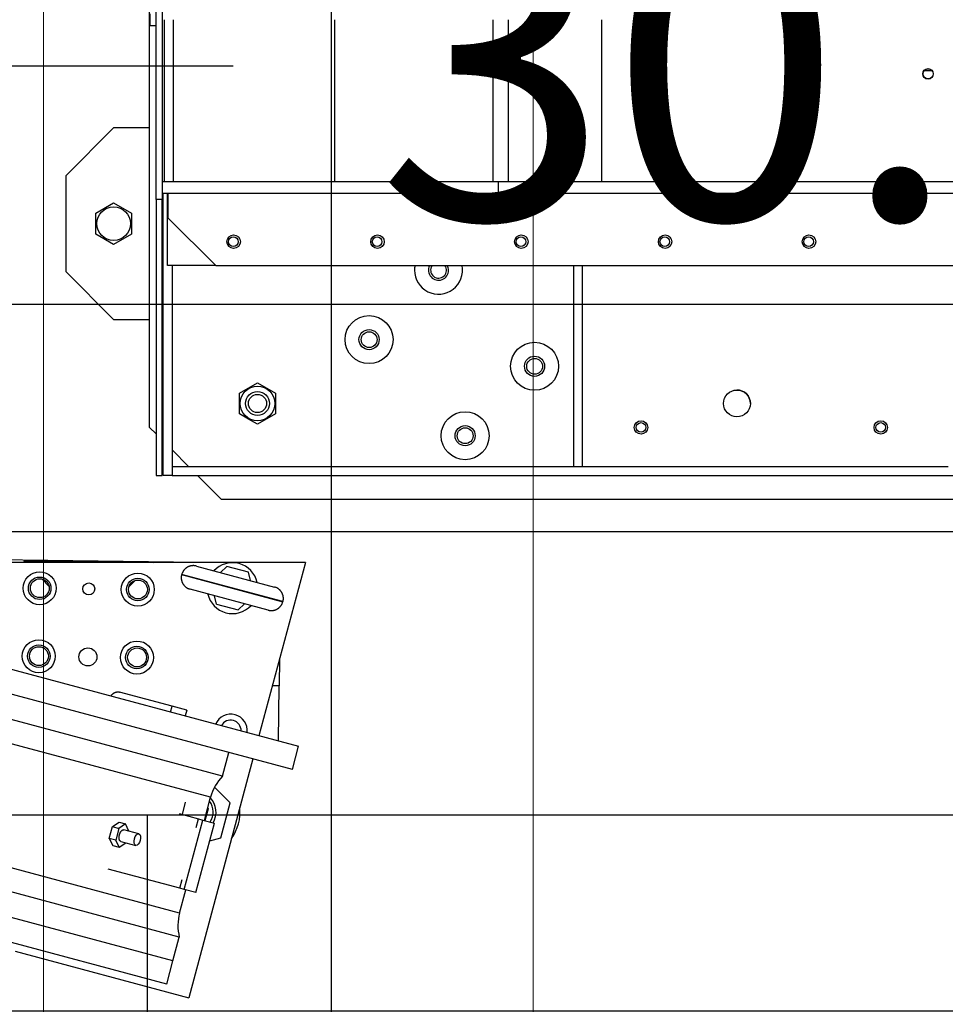
# Model space of a CAD drawing. Extents: x -492 to 843, y -479 to 417.
# Drawn here: x -224 to -205, y 113 to 133 of the extents above; entities that cross this region are included whole.
import ezdxf

# ---------------------------------------------------------------- set-up
doc = ezdxf.new("R2010")
doc.units = 0
doc.layers.get('0').update_dxf_attribs({"linetype": 'CONTINUOUS'})
for name, color, linetype in [('11', 7, 'CONTINUOUS'), ('12', 7, 'CONTINUOUS'), ('17', 7, 'CONTINUOUS'), ('2', 7, 'CONTINUOUS'), ('6', 7, 'CONTINUOUS')]:
    doc.layers.add(name, color=color, linetype=linetype)
doc.styles.get("Standard").update_dxf_attribs({"font": 'monotxt.shx'})
doc.dimstyles.new('DSTYLE12', dxfattribs={"dimtxt": 6.4, "dimasz": 5, "dimexe": 0.125, "dimexo": 0.075, "dimgap": 0.0625, "dimtad": 0, "dimtih": 1, "dimtoh": 1, "dimrnd": 0.01, "dimzin": 7, "dimcen": 0.09, "dimazin": 3, "dimtp": 0.005, "dimtm": 0.005, "dimtfac": 1, "dimtofl": 0, "dimtmove": 0, "dimatfit": 3})
doc.dimstyles.new('DSTYLE23', dxfattribs={"dimtxt": 6.4, "dimasz": 7.2, "dimexe": 0.15, "dimexo": 0.075, "dimgap": 0.075, "dimtad": 0, "dimtih": 1, "dimtoh": 1, "dimrnd": 0.01, "dimzin": 7, "dimcen": 0.09, "dimazin": 3, "dimtp": 0.005, "dimtm": 0.005, "dimtfac": 1, "dimtofl": 0, "dimtmove": 0, "dimatfit": 3})

# ---------------------------------------------------------------- blocks, each defined once
blk = doc.blocks.new('_AH1')
at = {"color": 0, "linetype": 'CONTINUOUS'}
for p, q in [((-1, 0.166667), (0, 0)), ((-1, 0.166667), (-1, -0.166667)), ((0, 0), (-1, -0.166667)), ((0, 0), (-1, 0))]:
    blk.add_line(p, q, dxfattribs=at)
blk = doc.blocks.new('*D2296')
at = {"layer": '6', "color": 1, "linetype": 'CONTINUOUS'}
for p, q in [((-221.66941, 203.53477), (-301.00849, 203.53477)), ((-296.00849, 203.53477), (-296.00849, 121.56051)), ((-296.00849, 32.53477), (-296.00849, 110.16051)), ((-389.42137, 32.53477), (-291.00849, 32.53477))]:
    blk.add_line(p, q, dxfattribs=at)
at = {"layer": '6', "color": 1, "xscale": 5, "yscale": 5, "zscale": 5}
for p, rotation in [((-296.00849, 203.53477), 90), ((-296.00849, 32.53477), 270)]:
    blk.add_blockref('_AH1', p, dxfattribs=dict(at, rotation=rotation))
at = {"layer": '6', "color": 1, "linetype": 'CONTINUOUS'}
blk.add_text('171.00', height=6.4, dxfattribs=at).set_placement((-315.20849, 112.66051))
blk = doc.blocks.new('_AH13')
at = {"color": 0, "linetype": 'CONTINUOUS'}
blk.add_solid([(0, 0), (-1, 0.166667), (-1, -0.166667), (0, 0)], dxfattribs=at)
blk = doc.blocks.new('*D4386')
at = {"layer": '2', "color": 1, "linetype": 'CONTINUOUS'}
for p, q in [((-475.31783, 262.28993), (-342.96769, 262.28993)), ((-348.96769, 262.28993), (-348.96769, 206.06004)), ((-348.96769, 127.28993), (-348.96769, 193.66004)), ((-141.03027, 127.28993), (-354.96769, 127.28993))]:
    blk.add_line(p, q, dxfattribs=at)
at = {"layer": '2', "color": 1, "xscale": 7.2, "yscale": 7.2, "zscale": 7.2}
for p, rotation in [((-348.96769, 262.28993), 450), ((-348.96769, 127.28993), 630)]:
    blk.add_blockref('_AH13', p, dxfattribs=dict(at, rotation=rotation))
at = {"layer": '2', "color": 1, "linetype": 'CONTINUOUS'}
blk.add_text('135.00', height=6.4, dxfattribs=at).set_placement((-368.16769, 196.66004))
blk = doc.blocks.new('*D4420')
at = {"layer": '2', "color": 1, "linetype": 'CONTINUOUS'}
for p, q in [((-263.53027, 262.28993), (168.48806, 262.28993)), ((162.48806, 262.28993), (162.48806, 143.98993)), ((162.48806, 13.289926), (162.48806, 131.58993)), ((121.22652, 13.289926), (168.48806, 13.289926))]:
    blk.add_line(p, q, dxfattribs=at)
at = {"layer": '2', "color": 1, "xscale": 7.2, "yscale": 7.2, "zscale": 7.2}
for p, rotation in [((162.48806, 262.28993), 450), ((162.48806, 13.289926), 630)]:
    blk.add_blockref('_AH13', p, dxfattribs=dict(at, rotation=rotation))
at = {"layer": '2', "color": 1, "linetype": 'CONTINUOUS'}
blk.add_text('249.00', height=6.4, dxfattribs=at).set_placement((143.28806, 134.58993))
blk = doc.blocks.new('*D4421')
at = {"layer": '2', "color": 1, "linetype": 'CONTINUOUS'}
for p, q in [((-266.53, 259.29), (-266.53, -288.593)), ((102.47, -5.467), (102.47, -288.593)), ((-266.53, -282.593), (-104.23, -282.593)), ((102.47, -282.593), (-59.83, -282.593))]:
    blk.add_line(p, q, dxfattribs=at)
at = {"layer": '2', "color": 1, "xscale": 7.2, "yscale": 7.2, "zscale": 7.2}
for p, rotation in [((-266.53, -282.593), 180), ((102.47, -282.593), 360)]:
    blk.add_blockref('_AH13', p, dxfattribs=dict(at, rotation=rotation))
at = {"layer": '2', "color": 1, "linetype": 'CONTINUOUS'}
blk.add_text('369.00', height=6.4, dxfattribs=at).set_placement((-101.23, -285.793))
blk = doc.blocks.new('*D4675')
at = {"layer": '12', "color": 3, "linetype": 'CONTINUOUS'}
for p, q in [((-365.41654, 325.05301), (-122.86673, 325.05301)), ((-128.86673, 325.05301), (-128.86673, 68.842449)), ((-128.86673, 16.556081), (-128.86673, 56.442449)), ((-235.41654, 16.556081), (-122.86673, 16.556081))]:
    blk.add_line(p, q, dxfattribs=at)
at = {"layer": '12', "color": 3, "xscale": 7.2, "yscale": 7.2, "zscale": 7.2}
for p, rotation in [((-128.86673, 325.05301), 450), ((-128.86673, 16.556081), 630)]:
    blk.add_blockref('_AH13', p, dxfattribs=dict(at, rotation=rotation))
at = {"layer": '12', "color": 3, "linetype": 'CONTINUOUS'}
blk.add_text('308.50', height=6.4, dxfattribs=at).set_placement((-148.06673, 59.442449))
blk = doc.blocks.new('*D45285')
at = {"layer": '6', "color": 1, "linetype": 'CONTINUOUS'}
for p, q in [((-391.35151, 203.53477), (-347.0255, 203.53477)), ((-353.0255, 203.53477), (-353.0255, -13.774115)), ((-353.0255, -200.06523), (-353.0255, -26.174115)), ((-199.51015, -200.06523), (-359.0255, -200.06523))]:
    blk.add_line(p, q, dxfattribs=at)
at = {"layer": '6', "color": 1, "xscale": 7.2, "yscale": 7.2, "zscale": 7.2}
for p, rotation in [((-353.0255, 203.53477), 450), ((-353.0255, -200.06523), 630)]:
    blk.add_blockref('_AH13', p, dxfattribs=dict(at, rotation=rotation))
at = {"layer": '6', "color": 1, "linetype": 'CONTINUOUS'}
blk.add_text('403.60', height=6.4, dxfattribs=at).set_placement((-372.2255, -23.174115))
blk = doc.blocks.new('*D46290')
at = {"layer": '11', "color": 1, "linetype": 'CONTINUOUS'}
for p, q in [((-138.17776, 116.64027), (-227.56059, 116.64027)), ((-221.56059, 116.64027), (-221.56059, 81.627852)), ((-221.56059, 10.640266), (-221.56059, 69.227852)), ((-138.17776, 10.640266), (-227.56059, 10.640266))]:
    blk.add_line(p, q, dxfattribs=at)
at = {"layer": '11', "color": 1, "xscale": 7.2, "yscale": 7.2, "zscale": 7.2}
for p, rotation in [((-221.56059, 116.64027), 450), ((-221.56059, 10.640266), 270)]:
    blk.add_blockref('_AH13', p, dxfattribs=dict(at, rotation=rotation))
at = {"layer": '11', "color": 1, "linetype": 'CONTINUOUS'}
blk.add_text('106.00', height=6.4, dxfattribs=at).set_placement((-240.76059, 72.227852))
blk = doc.blocks.new('*D59593')
at = {"layer": '12', "color": 1, "linetype": 'CONTINUOUS'}
for p, q in [((-268.41654, 125.55608), (-268.41654, 138.26717)), ((-238.41654, 125.55608), (-238.41654, 138.26717)), ((-268.41654, 132.26717), (-238.41654, 132.26717)), ((-238.41654, 132.26717), (-219.76677, 132.26717))]:
    blk.add_line(p, q, dxfattribs=at)
at = {"layer": '12', "color": 1, "xscale": 7.2, "yscale": 7.2, "zscale": 7.2}
for p, rotation in [((-268.41654, 132.26717), 540), ((-238.41654, 132.26717), 360)]:
    blk.add_blockref('_AH13', p, dxfattribs=dict(at, rotation=rotation))
at = {"layer": '12', "color": 1, "linetype": 'CONTINUOUS'}
blk.add_text('30.00', height=6.4, dxfattribs=at).set_placement((-216.76677, 129.06717))
blk = doc.blocks.new('*D59605')
at = {"layer": '12', "color": 3, "linetype": 'CONTINUOUS'}
for p, q in [((-365.41654, 325.05301), (95.223729, 325.05301)), ((89.223729, 325.05301), (89.223729, 195.04156)), ((89.223729, 76.053008), (89.223729, 182.64156)), ((20.635104, 76.053008), (95.223729, 76.053008))]:
    blk.add_line(p, q, dxfattribs=at)
at = {"layer": '12', "color": 3, "xscale": 7.2, "yscale": 7.2, "zscale": 7.2}
for p, rotation in [((89.223729, 325.05301), 450), ((89.223729, 76.053008), 630)]:
    blk.add_blockref('_AH13', p, dxfattribs=dict(at, rotation=rotation))
at = {"layer": '12', "color": 3, "linetype": 'CONTINUOUS'}
blk.add_text('249.00', height=6.4, dxfattribs=at).set_placement((70.023729, 185.64156))
blk = doc.blocks.new('*E79454')
at = {"layer": '2', "color": 180, "linetype": 'CONTINUOUS'}
blk.add_circle((0, 0), 1, dxfattribs=at)
blk = doc.blocks.new('*D84447')
at = {"layer": '12', "color": 1, "linetype": 'CONTINUOUS'}
for p, q in [((-174.34459, 134.55608), (-174.34459, 122.55608)), ((-235.41654, 122.55608), (-168.34459, 122.55608)), ((-235.41654, 112.55608), (-168.34459, 112.55608)), ((-174.34459, 112.55608), (-174.34459, 90.401326)), ((-174.34459, 90.401326), (-168.34459, 90.401326))]:
    blk.add_line(p, q, dxfattribs=at)
at = {"layer": '12', "color": 1, "xscale": 7.2, "yscale": 7.2, "zscale": 7.2}
for p, rotation in [((-174.34459, 122.55608), 630), ((-174.34459, 112.55608), 810)]:
    blk.add_blockref('_AH13', p, dxfattribs=dict(at, rotation=rotation))
at = {"layer": '12', "color": 1, "linetype": 'CONTINUOUS'}
blk.add_text('10.00', height=6.4, dxfattribs=at).set_placement((-165.34459, 87.201326))
blk = doc.blocks.new('*D111059')
at = {"layer": '6', "color": 1, "linetype": 'CONTINUOUS'}
for p, q in [((-183.57921, 203.53477), (-330.71692, 203.53477)), ((-324.71692, 203.53477), (-324.71692, 76.64575)), ((-324.71692, -42.46528), (-324.71692, 64.24575)), ((-200.51024, -42.46528), (-330.71692, -42.46528))]:
    blk.add_line(p, q, dxfattribs=at)
at = {"layer": '6', "color": 1, "xscale": 7.2, "yscale": 7.2, "zscale": 7.2}
for p, rotation in [((-324.71692, 203.53477), 450), ((-324.71692, -42.46528), 270)]:
    blk.add_blockref('_AH13', p, dxfattribs=dict(at, rotation=rotation))
at = {"layer": '6', "color": 1, "linetype": 'CONTINUOUS'}
blk.add_text('246.00', height=6.4, dxfattribs=at).set_placement((-343.91692, 67.24575))

msp = doc.modelspace()

# ---------------------------------------------------------------- linework, layer by layer
at = {"layer": '17', "color": 1, "linetype": 'CONTINUOUS'}
msp.add_line((-217.72595, 199.75266), (-217.72595, 98.554642), dxfattribs=at)
at = {"layer": '17', "color": 7, "linetype": 'CONTINUOUS', "const_width": 0.02}
msp.add_lwpolyline([(-223.72595, -70.045358), (-223.72595, 325.55464)], dxfattribs=at)
at = {"layer": '2', "color": 1, "linetype": 'CONTINUOUS'}
for p, q in [((-221.51051, 124.72455), (-221.51051, 143.72455)), ((-221.37672, 129.47844), (-221.37672, 137.35344)), ((-221.25172, 137.35344), (-221.25172, 129.47844)), ((-221.50172, 133.10344), (-221.50172, 133.35344)), ((-221.37672, 133.10344), (-221.50172, 133.10344)), ((-221.14057, 128.09872), (-221.14057, 129.60344)), ((-221.13257, 129.60344), (-221.13257, 129.09872)), ((-222.63551, 129.19106), (-222.26051, 129.40756)), ((-222.26051, 129.40756), (-221.88551, 129.19106)), ((-221.37672, 129.47844), (-221.37672, 123.72456)), ((-221.25172, 129.47844), (-221.37672, 129.47844)), ((-221.25172, 123.72456), (-221.25172, 129.47844)), ((-222.63551, 128.75804), (-222.63551, 129.19106)), ((-221.88551, 129.19106), (-221.88551, 128.97455)), ((-221.88551, 128.97455), (-221.88551, 128.75804)), ((-221.13257, 129.09872), (-220.13257, 128.09872)), ((-222.26051, 128.54154), (-222.63551, 128.75804)), ((-221.88551, 128.75804), (-222.26051, 128.54154)), ((-220.13257, 128.09872), (-221.14057, 128.09872)), ((-220.13257, 128.09872), (-189.38257, 128.09872)), ((-219.63551, 125.44106), (-219.26051, 125.65756)), ((-219.26051, 125.65756), (-218.88551, 125.44106)), ((-245.94244, 125.45296), (-218.40197, 118.07351)), ((-219.63551, 125.00804), (-219.63551, 125.44106)), ((-218.88551, 125.44106), (-218.88551, 125.00804)), ((-218.53138, 117.59055), (-246.07185, 124.96999)), ((-219.44801, 124.89979), (-219.63551, 125.00804)), ((-219.26051, 124.79154), (-219.44801, 124.89979)), ((-218.88551, 125.00804), (-219.26051, 124.79154)), ((-221.51051, 124.72455), (-221.37672, 124.59076)), ((-221.04126, 124.2553), (-220.69852, 123.91256)), ((-221.04126, 123.91256), (-212.66726, 123.91256)), ((-212.47926, 123.91256), (-204.85476, 123.91256)), ((-221.37672, 123.72456), (-221.25172, 123.72456)), ((-221.04126, 123.72456), (-188.47976, 123.72456)), ((-220.51052, 123.72456), (-220.01051, 123.22455)), ((-189.51051, 123.22455), (-220.01051, 123.22455)), ((-218.2619, 121.90865), (-225.92353, 121.90867)), ((-218.2619, 121.90865), (-219.23006, 118.2954)), ((-221.15414, 113.11486), (-246.03832, 119.78256)), ((-221.03962, 118.90969), (-222.13757, 119.20385)), ((-221.07201, 118.78894), (-221.03962, 118.90966)), ((-220.73781, 118.82876), (-221.03962, 118.90969)), ((-220.73781, 118.82878), (-220.77014, 118.70806)), ((-218.53138, 117.59055), (-218.40198, 118.07353)), ((-219.35947, 117.81243), (-220.6948, 112.82894)), ((-224.31581, 113.79919), (-220.6948, 112.82894)), ((-221.15414, 113.11486), (-221.02474, 113.5978))]:
    msp.add_line(p, q, dxfattribs=at)
at = {"layer": '2', "color": 6, "linetype": 'CONTINUOUS'}
for p, q in [((-221.24372, 129.85344), (-221.24372, 133.22844)), ((-221.19871, 129.85345), (-221.19871, 133.22842)), ((-221.0112, 129.85345), (-221.0112, 133.22842)), ((-217.65536, 133.22842), (-217.65536, 129.85345)), ((-214.34763, 129.85345), (-214.34763, 133.22842)), ((-214.02289, 129.85345), (-214.02289, 133.22842)), ((-212.08534, 133.22842), (-212.08534, 129.85345)), ((-221.24372, 129.85344), (-214.24372, 129.85344)), ((-221.24372, 129.60344), (-221.24372, 129.85344)), ((-214.24371, 129.85345), (-214.24372, 129.60344)), ((-214.24372, 129.85344), (-195.30372, 129.85344)), ((-214.24372, 129.60344), (-221.24372, 129.60344)), ((-195.30372, 129.60344), (-214.24372, 129.60344))]:
    msp.add_line(p, q, dxfattribs=at)
at = {"layer": '2', "color": 2, "linetype": 'CONTINUOUS'}
for p, q in [((-205.35233, 132.16672), (-205.19729, 132.16673)), ((-219.83126, 116.89785), (-220.15638, 117.22296)), ((-220.02731, 116.16617), (-219.83126, 116.89785)), ((-220.89677, 116.66919), (-220.49069, 116.56038)), ((-222.28643, 116.398), (-222.14794, 116.49176)), ((-222.01413, 116.45588), (-222.15262, 116.36213)), ((-222.14794, 116.49176), (-222.01413, 116.45588)), ((-221.94108, 116.30544), (-222.01413, 116.45588)), ((-220.78889, 115.08737), (-220.40067, 116.53627)), ((-220.54764, 115.02271), (-220.15941, 116.47165)), ((-220.53886, 116.38062), (-220.49069, 116.56038)), ((-220.49069, 116.56038), (-220.40067, 116.53624)), ((-220.40067, 116.53624), (-220.15941, 116.47162)), ((-222.35192, 116.15369), (-222.28643, 116.398)), ((-222.28643, 116.398), (-222.15262, 116.36213)), ((-222.15262, 116.36213), (-222.21805, 116.11788)), ((-221.94144, 116.30403), (-221.94108, 116.30544)), ((-222.35192, 116.15369), (-222.27887, 116.00325)), ((-222.21805, 116.11788), (-222.35192, 116.15369)), ((-222.14501, 115.96738), (-222.21805, 116.11788)), ((-222.14501, 115.96738), (-222.00652, 116.06119)), ((-222.00652, 116.06119), (-222.00614, 116.06255)), ((-220.25781, 116.10441), (-220.02731, 116.16617)), ((-222.27887, 116.00325), (-222.14501, 115.96738)), ((-220.87892, 115.1115), (-222.37636, 115.51273)), ((-220.87892, 115.1115), (-220.83003, 115.29396)), ((-220.78889, 115.08737), (-220.87892, 115.1115)), ((-220.54764, 115.02274), (-220.78889, 115.08737))]:
    msp.add_line(p, q, dxfattribs=at)
at = {"layer": '2', "color": 5, "linetype": 'CONTINUOUS'}
for p, q in [((-222.26051, 130.97455), (-223.26051, 129.97455)), ((-221.51052, 130.97455), (-222.26051, 130.97455)), ((-223.26051, 129.97455), (-223.26051, 127.97455)), ((-223.26051, 127.97455), (-222.26051, 126.97455)), ((-222.26051, 126.97455), (-221.51052, 126.97455)), ((-220.76706, 116.90592), (-220.83493, 116.65262)), ((-220.35196, 116.52321), (-220.28409, 116.77651)), ((-220.28409, 116.77651), (-220.29854, 116.79095))]:
    msp.add_line(p, q, dxfattribs=at)
at = {"layer": '2', "color": 40, "linetype": 'CONTINUOUS'}
for p, q in [((-221.22926, 123.72456), (-221.22926, 129.60344)), ((-221.04126, 128.09872), (-221.04126, 123.72456)), ((-212.66727, 128.09874), (-212.66726, 123.91256)), ((-212.47926, 123.91256), (-212.47927, 128.09874)), ((-212.66726, 123.91256), (-212.47926, 123.91256)), ((-221.04126, 123.72456), (-221.22926, 123.72456)), ((-220.5359, 121.83308), (-218.90499, 121.39608)), ((-220.84238, 121.65741), (-220.84287, 121.65546)), ((-220.84287, 121.65546), (-218.72944, 121.08918)), ((-218.7289, 121.09113), (-220.84238, 121.65741)), ((-219.03587, 120.91352), (-220.66682, 121.35052)), ((-218.72944, 121.08918), (-218.7289, 121.09113))]:
    msp.add_line(p, q, dxfattribs=at)
at = {"layer": '2', "color": 4, "linetype": 'CONTINUOUS'}
for p, q in [((-219.99304, 117.44806), (-244.87726, 124.11575)), ((-220.89124, 114.09608), (-245.77541, 120.76378)), ((-221.02474, 113.59777), (-245.90893, 120.26546)), ((-220.23909, 117.01282), (-231.75989, 120.0998)), ((-219.99304, 117.44806), (-219.85956, 117.9464)), ((-220.88666, 114.59606), (-232.40967, 117.68365)), ((-220.36905, 116.52779), (-220.23909, 117.01282)), ((-220.88666, 114.59606), (-220.75728, 115.0789)), ((-221.02474, 113.5978), (-220.89124, 114.09608))]:
    msp.add_line(p, q, dxfattribs=at)
at = {"layer": '2', "color": 150, "linetype": 'CONTINUOUS'}
for p, q in [((-220.48076, 121.90865), (-226.27067, 121.98404)), ((-224.0968, 121.90868), (-224.13201, 121.94483)), ((-224.13201, 121.94483), (-221.42513, 121.90959)), ((-221.42513, 121.90959), (-221.42609, 121.90865)), ((-223.60706, 121.40603), (-223.76103, 121.56406)), ((-221.81201, 121.53265), (-221.94019, 121.40777)), ((-218.80108, 119.89637), (-218.80837, 119.33643)), ((-218.80837, 119.33643), (-218.95062, 119.33827)), ((-218.82334, 118.18642), (-218.80837, 119.33643))]:
    msp.add_line(p, q, dxfattribs=at)
at = {"layer": '2', "color": 190, "linetype": 'CONTINUOUS'}
for p, q in [((-219.90324, 121.82508), (-220.03063, 121.69769)), ((-219.45051, 121.70377), (-219.90324, 121.82508)), ((-219.40386, 121.52975), (-219.45051, 121.70377)), ((-220.1134, 121.04075), (-220.16002, 121.2147)), ((-220.1134, 121.04075), (-219.66056, 120.91941)), ((-219.66056, 120.91941), (-219.53321, 121.04677))]:
    msp.add_line(p, q, dxfattribs=at)
at = {"layer": '2', "color": 180, "linetype": 'CONTINUOUS'}
for p, q in [((-221.73433, 116.24856), (-222.04722, 116.33239)), ((-222.11192, 116.09088), (-221.79906, 116.00706))]:
    msp.add_line(p, q, dxfattribs=at)
at = {"layer": '2', "color": 40, "linetype": 'CONTINUOUS'}
for points in [[(-220.5359, 121.8331), (-220.54741, 121.8359, 0.012825952), (-220.55923, 121.83816, 0.012177443), (-220.57137, 121.83987, 0.01199464), (-220.58379, 121.84102, 0.012501423), (-220.59644, 121.84152, 0.012739804), (-220.60928, 121.84138, 0.012894502), (-220.62227, 121.84055, 0.012994706), (-220.63534, 121.83904, 0.013200547), (-220.64845, 121.83679, 0.013308498), (-220.66154, 121.83383, 0.013451138), (-220.67455, 121.83012, 0.013521093), (-220.68741, 121.82569, 0.013616675), (-220.70007, 121.82053, 0.013668161), (-220.71247, 121.81468, 0.013735371), (-220.72454, 121.80812, 0.013722927), (-220.73623, 121.80093, 0.01365662), (-220.74749, 121.7931, 0.013727364), (-220.75828, 121.78469, 0.013889625), (-220.76854, 121.77571, 0.013533546), (-220.77824, 121.7663, 0.012714764), (-220.78732, 121.75651, 0.013671656), (-220.79584, 121.74617, 0.015706255), (-220.8038, 121.73522, 0.012359029), (-220.8109, 121.72472, 0.005384243), (-220.81698, 121.71506, 0.016161035), (-220.82332, 121.70242, 0.027021856), (-220.83122, 121.68276, 0.013843993), (-220.84043, 121.6569, 0.007611064)], [(-220.84287, 121.65549), (-220.84568, 121.64395, 0.012802022), (-220.84795, 121.63211, 0.012155127), (-220.84966, 121.61995, 0.011973268), (-220.85081, 121.60751, 0.012479979), (-220.85133, 121.59483, 0.012719089), (-220.8512, 121.58197, 0.012874871), (-220.85037, 121.56897, 0.012976557), (-220.84887, 121.55587, 0.013183922), (-220.84663, 121.54274, 0.013293855), (-220.84367, 121.52963, 0.01343858), (-220.83997, 121.5166, 0.013510988), (-220.83556, 121.50372, 0.013609064), (-220.8304, 121.49104, 0.013663316), (-220.82455, 121.47863, 0.013733265), (-220.818, 121.46654, 0.013723737), (-220.81081, 121.45483, 0.013660188), (-220.80299, 121.44355, 0.013733798), (-220.79459, 121.43275, 0.013898849), (-220.78562, 121.42247, 0.013545175), (-220.77621, 121.41276, 0.012727831), (-220.76643, 121.40368, 0.013687919), (-220.75609, 121.39514, 0.015727477), (-220.74514, 121.38717, 0.012377574), (-220.73465, 121.38007, 0.005392729), (-220.72499, 121.37398, 0.016187532), (-220.71234, 121.36763, 0.027070086), (-220.69269, 121.35974, 0.013869767), (-220.66683, 121.35052, 0.007625371)], [(-218.7289, 121.09111), (-218.7261, 121.10264, 0.012803212), (-218.72383, 121.11448, 0.012156082), (-218.72211, 121.12664, 0.011974029), (-218.72097, 121.13908, 0.01248058), (-218.72046, 121.15176, 0.012719485), (-218.72059, 121.16462, 0.012875055), (-218.72141, 121.17763, 0.01297651), (-218.72292, 121.19072, 0.013183645), (-218.72516, 121.20385, 0.013293336), (-218.72812, 121.21696, 0.013437825), (-218.73182, 121.22999, 0.013509996), (-218.73624, 121.24287, 0.013607849), (-218.7414, 121.25555, 0.013661885), (-218.74725, 121.26797, 0.013731639), (-218.7538, 121.28005, 0.013721936), (-218.76099, 121.29177, 0.013658249), (-218.76882, 121.30304, 0.013731719), (-218.77722, 121.31384, 0.013896644), (-218.7862, 121.32412, 0.01354295), (-218.7956, 121.33383, 0.012725698), (-218.80539, 121.34291, 0.013685605), (-218.81573, 121.35145, 0.015724827), (-218.82668, 121.35942, 0.012375525), (-218.83717, 121.36652, 0.005391851), (-218.84683, 121.37261, 0.016184952), (-218.85948, 121.37896, 0.027066135), (-218.87914, 121.38686, 0.013867972), (-218.905, 121.39607, 0.007624455)], [(-219.03587, 120.91349), (-219.02436, 120.91069, 0.012827769), (-219.01255, 120.90843, 0.012179271), (-219.00041, 120.90672, 0.011996525), (-218.98799, 120.90558, 0.012503454), (-218.97534, 120.90507, 0.012741926), (-218.9625, 120.90521, 0.012896679), (-218.94952, 120.90604, 0.012996907), (-218.93644, 120.90756, 0.013202766), (-218.92334, 120.9098, 0.01331069), (-218.91025, 120.91276, 0.013453286), (-218.89725, 120.91647, 0.013523154), (-218.88438, 120.9209, 0.013618631), (-218.87173, 120.92606, 0.013669975), (-218.85933, 120.93192, 0.013737027), (-218.84727, 120.93847, 0.013724388), (-218.83557, 120.94567, 0.013657872), (-218.82432, 120.95349, 0.013728394), (-218.81353, 120.9619, 0.013890433), (-218.80327, 120.97088, 0.013534084), (-218.79357, 120.98029, 0.012715051), (-218.7845, 120.99008, 0.01367172), (-218.77597, 121.00042, 0.01570602), (-218.76802, 121.01137, 0.012358593), (-218.76092, 121.02187, 0.005383992), (-218.75484, 121.03153, 0.016160112), (-218.7485, 121.04418, 0.027019534), (-218.74061, 121.06383, 0.01384248), (-218.7314, 121.08969, 0.007610155)]]:
    msp.add_lwpolyline(points, format="xyb", dxfattribs=at)
at = {"layer": '2', "color": 1, "linetype": 'CONTINUOUS'}
msp.add_lwpolyline([(-222.31779, 119.12275), (-222.31367, 119.12907, -0.009374226), (-222.30932, 119.13525, -0.009254687), (-222.30471, 119.14128, -0.009257881), (-222.29987, 119.14716, -0.009505787), (-222.2948, 119.15285, -0.00967913), (-222.28951, 119.15834, -0.009808576), (-222.28401, 119.1636, -0.009935429), (-222.27833, 119.16864, -0.010092185), (-222.27245, 119.17341, -0.010233437), (-222.26642, 119.17793, -0.010370246), (-222.26023, 119.18215, -0.010500954), (-222.25391, 119.18609, -0.010619382), (-222.24747, 119.18972, -0.010749144), (-222.24094, 119.19305, -0.0108646), (-222.23432, 119.19606, -0.010953081), (-222.22765, 119.19875, -0.010973256), (-222.22094, 119.2011, -0.011136641), (-222.2142, 119.20314, -0.011363929), (-222.20745, 119.20485, -0.011167098), (-222.20074, 119.20624, -0.010551228), (-222.19409, 119.20731, -0.011479052), (-222.18739, 119.20806, -0.0133687), (-222.18062, 119.20846, -0.010532272), (-222.17429, 119.20865, -0.004423477), (-222.16861, 119.20866, -0.014060047), (-222.16156, 119.20808, -0.023836827), (-222.15108, 119.20644, -0.012161696), (-222.13756, 119.20383, -0.006664192)], format="xyb", dxfattribs=at)
at = {"layer": '2', "color": 2, "linetype": 'CONTINUOUS'}
msp.add_lwpolyline([(-222.11191, 116.0909), (-222.11602, 116.09232, -0.033270355), (-222.11993, 116.09428, -0.033355803), (-222.12363, 116.09681, -0.031478307), (-222.12711, 116.09985, -0.028959832), (-222.13033, 116.10338, -0.026360789), (-222.13329, 116.10735, -0.02364909), (-222.13597, 116.11172, -0.021149471), (-222.13837, 116.11645, -0.018848195), (-222.14049, 116.12149, -0.016888428), (-222.14232, 116.12678, -0.015085257), (-222.14388, 116.13228, -0.013624274), (-222.14517, 116.13795, -0.012269068), (-222.14621, 116.14373, -0.011208989), (-222.147, 116.14958, -0.010219875), (-222.14755, 116.15547, -0.009416329), (-222.1479, 116.16137, -0.008508906), (-222.14805, 116.16728, -0.008269589), (-222.148, 116.17335, -0.008029723), (-222.14775, 116.17974, -0.007608933), (-222.14728, 116.18641, -0.007773786), (-222.14657, 116.19335, -0.007776583), (-222.14562, 116.20052, -0.007772494), (-222.1444, 116.2079, -0.007724296), (-222.14291, 116.21546, -0.007840212), (-222.14113, 116.22316, -0.007889934), (-222.13907, 116.23096, -0.008040237), (-222.13672, 116.2388, -0.008158796), (-222.13408, 116.24664, -0.00838456), (-222.13116, 116.25441, -0.008601606), (-222.12798, 116.26207, -0.008911375), (-222.12455, 116.26955, -0.009244425), (-222.12088, 116.27681, -0.009657357), (-222.11701, 116.28377, -0.010143126), (-222.11295, 116.29039, -0.010704389), (-222.10873, 116.29662, -0.011355896), (-222.1044, 116.30243, -0.012023767), (-222.09998, 116.30777, -0.012980532), (-222.0955, 116.31262, -0.01409256), (-222.09099, 116.31696, -0.015001286), (-222.0865, 116.32079, -0.01535036), (-222.08207, 116.32408, -0.017817446), (-222.07765, 116.32685, -0.022120183), (-222.07325, 116.32909, -0.019735547), (-222.06916, 116.33087, -0.010126705), (-222.06552, 116.33222, -0.02782796), (-222.0612, 116.33299, -0.052257041), (-222.05502, 116.33303, -0.030223975), (-222.04723, 116.33237, -0.017606473)], format="xyb", dxfattribs=at)
at = {"layer": '2', "color": 150, "linetype": 'CONTINUOUS'}
msp.add_circle((-205.27372, 132.09787), 0.11, dxfattribs=at)
at = {"layer": '2', "color": 6, "linetype": 'CONTINUOUS'}
msp.add_circle((-205.27372, 132.09787), 0.1045, dxfattribs=at)
at = {"layer": '2', "color": 1, "linetype": 'CONTINUOUS'}
for centre, radius in [((-222.26051, 128.97455), 0.35), ((-219.75757, 128.59872), 0.14), ((-219.76557, 128.59872), 0.1), ((-216.75757, 128.59872), 0.14), ((-216.76557, 128.59872), 0.1), ((-213.75757, 128.59872), 0.14), ((-213.76557, 128.59872), 0.1), ((-210.75757, 128.59872), 0.14), ((-210.76557, 128.59872), 0.1), ((-207.75757, 128.59872), 0.14), ((-207.76557, 128.59872), 0.1), ((-216.93335, 126.55565), 0.5), ((-213.48126, 125.99986), 0.5), ((-219.26051, 125.22455), 0.36), ((-219.26051, 125.22455), 0.25), ((-209.26051, 125.22455), 0.28), ((-219.26051, 125.22455), 0.19), ((-214.92941, 124.55171), 0.5), ((-211.26051, 124.72455), 0.14), ((-206.26051, 124.72455), 0.14), ((-223.80406, 121.36969), 0.344), ((-223.80383, 121.36928), 0.235003), ((-221.75675, 121.34262), 0.344), ((-221.75675, 121.34262), 0.235), ((-222.77903, 121.35562), 0.125), ((-223.82251, 119.95248), 0.344), ((-223.82228, 119.95208), 0.234998), ((-221.77521, 119.92542), 0.344), ((-221.77521, 119.92542), 0.235001), ((-222.79748, 119.93842), 0.1875)]:
    msp.add_circle(centre, radius, dxfattribs=at)
at = {"layer": '2', "color": 70, "linetype": 'CONTINUOUS'}
for centre, radius in [((-216.93335, 126.55565), 0.21), ((-213.48126, 125.99986), 0.21), ((-214.92941, 124.55171), 0.21), ((-211.26051, 124.72455), 0.1), ((-206.26051, 124.72455), 0.1)]:
    msp.add_circle(centre, radius, dxfattribs=at)
at = {"layer": '2', "color": 40, "linetype": 'CONTINUOUS'}
for centre in [(-216.93264, 126.55494), (-213.48055, 125.99915), (-214.9287, 124.551)]:
    msp.add_circle(centre, 0.165, dxfattribs=at)
at = {"layer": '2', "color": 30, "linetype": 'CONTINUOUS'}
for centre in [(-223.80081, 121.37128), (-221.75374, 121.34462), (-223.81927, 119.95407), (-221.7722, 119.92742)]:
    msp.add_circle(centre, 0.19685, dxfattribs=at)
at = {"layer": '2', "color": 1, "linetype": 'CONTINUOUS'}
for centre, radius, start, end in [((-215.4852, 128.0038), 0.5, 169.0568, 179.99989), ((-215.4852, 128.0038), 0.499999, 179.99989, 370.94317), ((-219.81831, 118.40038), 0.344, 75, 156.32718), ((-219.81831, 118.40038), 0.344, 353.49971, 435)]:
    msp.add_arc(centre, radius, start, end, dxfattribs=at)
at = {"layer": '2', "color": 70, "linetype": 'CONTINUOUS'}
for centre, radius, start, end in [((-215.4852, 128.0038), 0.21, 153.1286, 360), ((-215.4852, 128.0038), 0.21, 0, 26.871397), ((-209.26051, 125.22455), 0.28, 0, 90.000648)]:
    msp.add_arc(centre, radius, start, end, dxfattribs=at)
at = {"layer": '2', "color": 40, "linetype": 'CONTINUOUS'}
for centre, radius, start, end in [((-215.48449, 128.00309), 0.165, 144.5814, 315), ((-215.48449, 128.00309), 0.165, 315, 395.4186), ((-219.78204, 121.37226), 0.531, 75, 136.91313), ((-219.78204, 121.37226), 0.531, 13.086874, 75), ((-219.78204, 121.37226), 0.531, 193.30624, 316.70602)]:
    msp.add_arc(centre, radius, start, end, dxfattribs=at)
at = {"layer": '2', "color": 150, "linetype": 'CONTINUOUS'}
for start, end in [(75, 151.51972), (358.48028, 435)]:
    msp.add_arc((-219.82039, 118.40072), 0.219, start, end, dxfattribs=at)
at = {"layer": '2', "color": 4, "linetype": 'CONTINUOUS'}
for centre, radius, start, end in [((-219.27318, 116.75399), 0.999962, 136.04535, 164.9996), ((-219.92078, 114.33725), 0.999956, 164.99951, 193.95548)]:
    msp.add_arc(centre, radius, start, end, dxfattribs=at)
at = {"layer": '2', "color": 5, "linetype": 'CONTINUOUS'}
for radius, start, end in [(0.3775, 326.80172, 397.01998), (0.4375, 329.36692, 402.92758)]:
    msp.add_arc((-220.56293, 116.7018), radius, start, end, dxfattribs=at)
at = {"layer": '2', "color": 180, "linetype": 'CONTINUOUS'}
msp.add_arc((-220.56293, 116.7018), 0.937494, 323.96109, 366.03908, dxfattribs=at)
at = {"layer": '6', "color": 3, "linetype": 'CONTINUOUS', "const_width": 0.02}
msp.add_lwpolyline([(-213.51015, -306.96523), (-213.51015, 216.03477)], dxfattribs=at)

# ---------------------------------------------------------------- block references
at = {"layer": '2', "color": 180, "xscale": 0.125, "yscale": 0.062500001, "zscale": 0.125, "rotation": 255}
msp.add_blockref('*E79454', (-221.7667, 116.1278), dxfattribs=at)

# ---------------------------------------------------------------- dimensions: what is measured, and where the dimension line sits
at = {"layer": '11', "color": 1, "linetype": 'CONTINUOUS'}
dim = msp.add_linear_dim(base=(-221.56059, 116.64027), p1=(-135.17776, 10.640266), p2=(-135.17776, 116.64027), angle=90, dimstyle='DSTYLE23', override={"dimblk": '_AH13', "dimsah": 0}, dxfattribs=at)
dim.commit()
dim.dimension.update_dxf_attribs({"geometry": '*D46290', "text_midpoint": (-221.56059, 75.427852), "dimtype": 128})
at = {"layer": '12', "color": 3, "linetype": 'CONTINUOUS'}
for base, p2, picture, middle in [((-128.86673, 16.556081), (-238.41654, 16.556081), '*D4675', (-128.86673, 62.642449)), ((89.223729, 76.053008), (17.635104, 76.053008), '*D59605', (89.223729, 188.84156))]:
    dim = msp.add_linear_dim(base=base, p1=(-368.41654, 325.05301), p2=p2, angle=90, dimstyle='DSTYLE23', override={"dimblk": '_AH13', "dimsah": 0}, dxfattribs=at)
    dim.commit()
    dim.dimension.update_dxf_attribs({"geometry": picture, "text_midpoint": middle, "dimtype": 128})
at = {"layer": '12', "color": 1, "linetype": 'CONTINUOUS'}
dim = msp.add_linear_dim(base=(-268.41654, 132.26717), p1=(-238.41654, 122.55608), p2=(-268.41654, 122.55608), dimstyle='DSTYLE23', override={"dimblk": '_AH13', "dimsah": 0}, dxfattribs=at)
dim.commit()
dim.dimension.update_dxf_attribs({"geometry": '*D59593', "text_midpoint": (-200.76677, 132.26717), "dimtype": 128})
dim = msp.add_linear_dim(base=(-174.34459, 112.55608), p1=(-238.41654, 122.55608), p2=(-238.41654, 112.55608), angle=90, dimstyle='DSTYLE23', override={"dimblk": '_AH13', "dimsah": 0}, dxfattribs=at)
dim.commit()
dim.dimension.update_dxf_attribs({"geometry": '*D84447', "text_midpoint": (-149.34459, 90.401326), "dimtype": 128})
at = {"layer": '2', "color": 1, "linetype": 'CONTINUOUS'}
for base, p1, p2, picture, middle in [((-348.96769, 127.28993), (-478.31783, 262.28993), (-138.03027, 127.28993), '*D4386', (-348.96769, 199.86004)), ((162.48806, 13.289926), (-266.53027, 262.28993), (118.22652, 13.289926), '*D4420', (162.48806, 137.78993))]:
    dim = msp.add_linear_dim(base=base, p1=p1, p2=p2, angle=90, dimstyle='DSTYLE23', override={"dimblk": '_AH13', "dimsah": 0}, dxfattribs=at)
    dim.commit()
    dim.dimension.update_dxf_attribs({"geometry": picture, "text_midpoint": middle, "dimtype": 128})
dim = msp.add_linear_dim(base=(102.46973, -282.59299), p1=(-266.53027, 262.28993), p2=(102.46973, -2.466865), dimstyle='DSTYLE23', override={"dimblk": '_AH13', "dimsah": 0}, dxfattribs=at)
dim.commit()
dim.dimension.update_dxf_attribs({"geometry": '*D4421', "text_midpoint": (-82.030272, -282.59299), "dimtype": 128})
at = {"layer": '6', "color": 1, "linetype": 'CONTINUOUS'}
for base, p1, p2, dimstyle, override, picture, middle in [((-353.0255, -200.06523), (-394.35151, 203.53477), (-196.51015, -200.06523), 'DSTYLE23', {"dimblk": '_AH13', "dimsah": 0}, '*D45285', (-353.0255, -19.974115)), ((-296.00849, 32.53477), (-218.66941, 203.53477), (-392.42137, 32.53477), 'DSTYLE12', {"dimblk": '_AH1', "dimsah": 0}, '*D2296', (-296.00849, 115.86051)), ((-324.71692, 203.53477), (-197.51024, -42.46528), (-180.57921, 203.53477), 'DSTYLE23', {"dimblk": '_AH13', "dimsah": 0}, '*D111059', (-324.71692, 70.44575))]:
    dim = msp.add_linear_dim(base=base, p1=p1, p2=p2, angle=90, dimstyle=dimstyle, override=override, dxfattribs=at)
    dim.commit()
    dim.dimension.update_dxf_attribs({"geometry": picture, "text_midpoint": middle, "dimtype": 128})

doc.saveas('drawing.dxf')
